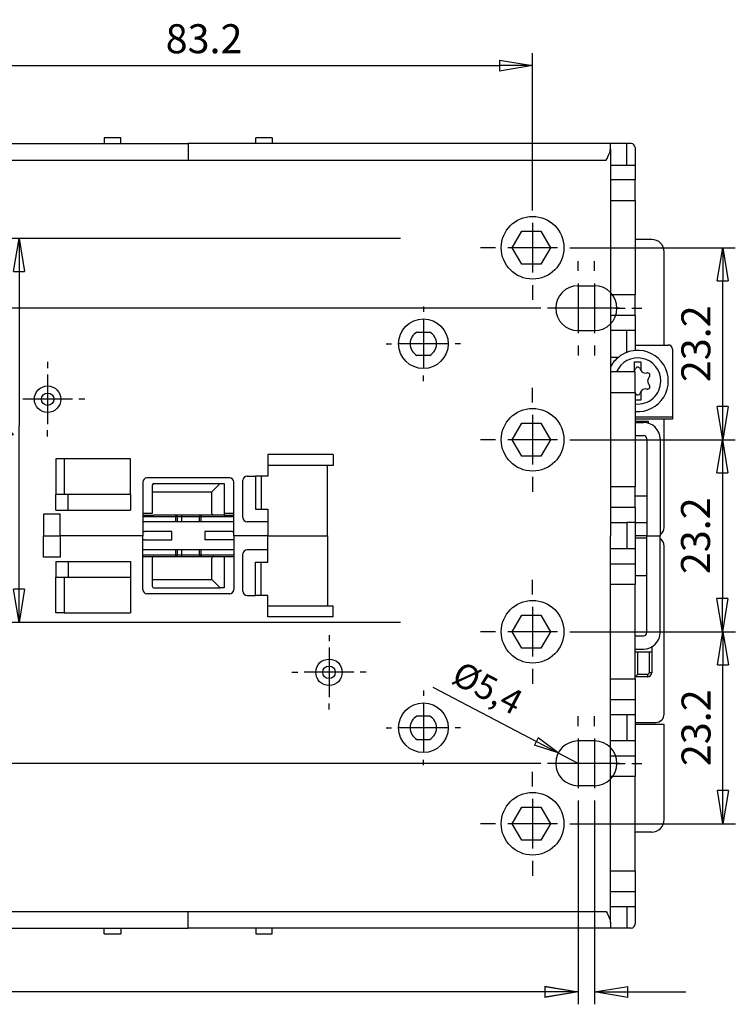
# Model space of a CAD drawing. Extents: x -1 to 286, y 8 to 280.
# Drawn here: x 55 to 141, y 8 to 127 of the extents above; entities that cross this region are included whole.
import ezdxf

# ---------------------------------------------------------------- set-up
doc = ezdxf.new("R2010")
doc.units = 0
doc.header["$MEASUREMENT"] = 0
doc.layers.get('0').update_dxf_attribs({"linetype": 'CONTINUOUS'})
for name, color, linetype in [('4', 7, 'CONTINUOUS'), ('DIM', 7, 'CONTINUOUS'), ('L1', 7, 'CONTINUOUS')]:
    doc.layers.add(name, color=color, linetype=linetype)
doc.layers.get('0').off()
doc.styles.get("Standard").update_dxf_attribs({"font": 'monotxt.shx'})
doc.dimstyles.new('DSTYLE1', dxfattribs={"dimtxt": 3.5, "dimasz": 4, "dimexe": 1.5, "dimexo": 0, "dimgap": 1.5, "dimtad": 1, "dimdec": 1, "dimrnd": 0.1, "dimzin": 3, "dimdsep": 46, "dimtxsty": 'Standard', "dimcen": 0.09, "dimadec": 0, "dimazin": 0, "dimtp": 0.3, "dimtm": 0.2, "dimtfac": 1, "dimtdec": 4, "dimtofl": 0, "dimtmove": 0, "dimatfit": 3, "dimfxl": 1, "dimtolj": 1, "dimtzin": 0, "dimarcsym": 0})
doc.dimstyles.new('DSTYLE2', dxfattribs={"dimtxt": 3.5, "dimasz": 4, "dimexe": 1.5, "dimexo": 0, "dimgap": 1.5, "dimtad": 1, "dimdec": 0, "dimzin": 3, "dimdsep": 46, "dimcen": 0.09, "dimadec": 0, "dimazin": 0, "dimtp": 0.3, "dimtm": 0.2, "dimtfac": 1, "dimtdec": 4, "dimtofl": 0, "dimtmove": 0, "dimatfit": 3, "dimfxl": 1, "dimtolj": 1, "dimtzin": 0, "dimarcsym": 0})

# ---------------------------------------------------------------- blocks, each defined once
blk = doc.blocks.new('_AH1')
at = {"color": 0, "linetype": 'Continuous'}
for p, q in [((-1, 0.166667), (0, 0)), ((-1, 0.166667), (-1, -0.166667)), ((0, 0), (-1, -0.166667)), ((0, 0), (-1, 0))]:
    blk.add_line(p, q, dxfattribs=at)
blk = doc.blocks.new('*D45')
at = {"layer": 'DIM', "color": 0, "linetype": 'Continuous', "lineweight": -2}
for p, q in [((121.42, 98.95), (141.4, 98.95)), ((139.9, 79.75), (139.9, 94.95)), ((123.21, 75.75), (141.4, 75.75))]:
    blk.add_line(p, q, dxfattribs=at)
at = {"layer": 'DIM', "color": 0, "linetype": 'Continuous', "lineweight": -2, "xscale": 4, "yscale": 4, "zscale": 4}
for p, rotation in [((139.9, 98.95), 90), ((139.9, 75.75), 270)]:
    blk.add_blockref('_AH1', p, dxfattribs=dict(at, rotation=rotation))
at = {"layer": 'DIM', "color": 0, "linetype": 'Continuous', "insert": (136.65, 87.35), "char_height": 3.5, "attachment_point": 5, "rotation": 90}
blk.add_mtext('\\A1;23.2', dxfattribs=at)
blk = doc.blocks.new('*D46')
at = {"layer": 'DIM', "color": 0, "linetype": 'Continuous', "lineweight": -2}
for p, q in [((123.21, 52.55), (141.42, 52.55)), ((139.92, 33.35), (139.92, 48.55)), ((123.19, 29.35), (141.42, 29.35))]:
    blk.add_line(p, q, dxfattribs=at)
at = {"layer": 'DIM', "color": 0, "linetype": 'Continuous', "lineweight": -2, "xscale": 4, "yscale": 4, "zscale": 4}
for p, rotation in [((139.92, 52.55), 90), ((139.92, 29.35), 270)]:
    blk.add_blockref('_AH1', p, dxfattribs=dict(at, rotation=rotation))
at = {"layer": 'DIM', "color": 0, "linetype": 'Continuous', "insert": (136.67, 40.95), "char_height": 3.5, "attachment_point": 5, "rotation": 90}
blk.add_mtext('\\A1;23.2', dxfattribs=at)
blk = doc.blocks.new('*D49')
at = {"layer": 'DIM', "color": 0, "linetype": 'Continuous', "lineweight": -2}
for p, q in [((122.42, 30.95), (122.42, 7.55)), ((22.42, 28.95), (22.42, 7.55)), ((118.42, 9.05), (26.42, 9.05))]:
    blk.add_line(p, q, dxfattribs=at)
at = {"layer": 'DIM', "color": 0, "linetype": 'Continuous', "lineweight": -2, "xscale": 4, "yscale": 4, "zscale": 4, "rotation": 180}
blk.add_blockref('_AH1', (22.42, 9.05), dxfattribs=at)
at = {"layer": 'DIM', "color": 0, "linetype": 'Continuous', "lineweight": -2, "xscale": 4, "yscale": 4, "zscale": 4}
blk.add_blockref('_AH1', (122.42, 9.05), dxfattribs=at)
blk = doc.blocks.new('*D50')
at = {"layer": 'DIM', "color": 0, "linetype": 'Continuous', "lineweight": -2}
for p, q in [((122.42, 30.95), (122.42, 7.53)), ((124.42, 30.95), (124.42, 7.53)), ((118.42, 9.03), (114.42, 9.03)), ((128.42, 9.03), (135.42, 9.03))]:
    blk.add_line(p, q, dxfattribs=at)
at = {"layer": 'DIM', "color": 0, "linetype": 'Continuous', "lineweight": -2, "xscale": 4, "yscale": 4, "zscale": 4}
blk.add_blockref('_AH1', (122.42, 9.03), dxfattribs=at)
at = {"layer": 'DIM', "color": 0, "linetype": 'Continuous', "lineweight": -2, "xscale": 4, "yscale": 4, "zscale": 4, "rotation": 180}
blk.add_blockref('_AH1', (124.42, 9.03), dxfattribs=at)
blk = doc.blocks.new('*D51')
at = {"layer": 'DIM', "color": 0, "linetype": 'Continuous', "lineweight": -2}
for p, q in [((116.72, 91.65), (-0.96, 91.65)), ((0.54, 87.65), (0.54, 40.65)), ((116.72, 36.65), (-0.96, 36.65))]:
    blk.add_line(p, q, dxfattribs=at)
at = {"layer": 'DIM', "color": 0, "linetype": 'Continuous', "lineweight": -2, "xscale": 4, "yscale": 4, "zscale": 4}
for p, rotation in [((0.54, 91.65), 90), ((0.54, 36.65), 270)]:
    blk.add_blockref('_AH1', p, dxfattribs=dict(at, rotation=rotation))
blk = doc.blocks.new('*D54')
at = {"layer": 'DIM', "color": 0, "linetype": 'Continuous', "lineweight": -2}
for p, q in [((121.42, 75.75), (141.36, 75.75)), ((139.86, 71.75), (139.86, 56.55)), ((123.21, 52.55), (141.36, 52.55))]:
    blk.add_line(p, q, dxfattribs=at)
at = {"layer": 'DIM', "color": 0, "linetype": 'Continuous', "lineweight": -2, "xscale": 4, "yscale": 4, "zscale": 4}
for p, rotation in [((139.86, 75.75), 90), ((139.86, 52.55), 270)]:
    blk.add_blockref('_AH1', p, dxfattribs=dict(at, rotation=rotation))
at = {"layer": 'DIM', "color": 0, "linetype": 'Continuous', "insert": (136.61, 64.15), "char_height": 3.5, "attachment_point": 5, "rotation": 90}
blk.add_mtext('\\A1;23.2', dxfattribs=at)
blk = doc.blocks.new('*D14')
at = {"layer": '4', "color": 5, "linetype": 'Continuous'}
for p, q in [((100.95946, 100.08722), (53.369287, 100.08722)), ((54.869287, 100.08722), (54.869287, 77.414192)), ((54.869287, 53.67805), (54.869287, 77.414192)), ((100.95946, 53.67805), (53.369287, 53.67805))]:
    blk.add_line(p, q, dxfattribs=at)
at = {"layer": '4', "color": 5, "xscale": 4, "yscale": 4, "zscale": 4}
for p, rotation in [((54.869287, 100.08722), 90), ((54.869287, 53.67805), 270)]:
    blk.add_blockref('_AH1', p, dxfattribs=dict(at, rotation=rotation))
at = {"layer": '4', "color": 5, "linetype": 'Continuous', "width": 0.8}
blk.add_text('46,4', height=3.5, rotation=90, dxfattribs=at).set_placement((53.368287, 71.814192))
blk = doc.blocks.new('*D55')
at = {"layer": 'DIM', "color": 0, "linetype": 'Continuous', "lineweight": -2}
for p, q in [((33.72, 105.74), (33.72, 122.46)), ((116.92, 105.22), (116.92, 122.46)), ((37.72, 120.96), (112.92, 120.96))]:
    blk.add_line(p, q, dxfattribs=at)
at = {"layer": 'DIM', "color": 0, "linetype": 'Continuous', "lineweight": -2, "xscale": 4, "yscale": 4, "zscale": 4, "rotation": 180}
blk.add_blockref('_AH1', (33.72, 120.96), dxfattribs=at)
at = {"layer": 'DIM', "color": 0, "linetype": 'Continuous', "lineweight": -2, "xscale": 4, "yscale": 4, "zscale": 4}
blk.add_blockref('_AH1', (116.92, 120.96), dxfattribs=at)
at = {"layer": 'DIM', "color": 0, "linetype": 'Continuous', "insert": (77.22, 124.21), "char_height": 3.5, "attachment_point": 5}
blk.add_mtext('\\A1;83.2', dxfattribs=at)

msp = doc.modelspace()

# ---------------------------------------------------------------- linework, layer by layer
at = {"layer": '4', "linetype": 'Continuous'}
for p, q in [((65.17, 112.24), (65.17, 111.55)), ((67.17, 112.24), (65.17, 112.24)), ((67.17, 111.55), (67.17, 112.24)), ((83.47, 111.55), (83.47, 112.24)), ((85.47, 112.24), (83.47, 112.24)), ((85.47, 112.24), (85.47, 111.55)), ((24.32, 111.55), (75.32, 111.55)), ((126.32, 111.55), (75.32, 111.55)), ((75.32, 111.55), (75.32, 109.55)), ((126.32, 110.87), (126.32, 111.55)), ((128.32, 111.55), (126.32, 111.55)), ((126.32, 110.87), (126.32, 64.15)), ((128.82, 111.55), (128.32, 111.55)), ((128.32, 108.95), (128.32, 111.55)), ((129.32, 111.05), (129.32, 108.95)), ((24.82, 109.55), (75.32, 109.55)), ((75.32, 109.55), (125.82, 109.55)), ((126.32, 108.95), (128.32, 108.95)), ((128.32, 108.95), (129.32, 108.95)), ((129.32, 108.95), (129.32, 107.15)), ((129.32, 107.15), (126.32, 107.15)), ((129.32, 104.65), (129.32, 107.15)), ((116.92, 103.45), (116.92, 105.22)), ((126.32, 104.65), (129.32, 104.65)), ((129.32, 104.65), (129.32, 93.25)), ((116.92, 101.95), (116.92, 95.95)), ((114.46, 98.95), (115.61, 100.95)), ((115.61, 100.95), (117.92, 100.95)), ((117.92, 100.95), (119.08, 98.95)), ((131.32, 99.95), (129.32, 99.95)), ((112.42, 98.95), (110.64, 98.95)), ((119.92, 98.95), (113.92, 98.95)), ((115.61, 96.95), (114.46, 98.95)), ((119.08, 98.95), (117.92, 96.95)), ((121.42, 98.95), (123.19, 98.95)), ((132.82, 87.2), (132.82, 98.45)), ((117.92, 96.95), (115.61, 96.95)), ((122.42, 96.15), (122.42, 97.35)), ((124.42, 96.15), (124.42, 97.35)), ((116.92, 94.45), (116.92, 92.67)), ((122.42, 94.65), (122.42, 88.65)), ((122.42, 94.35), (124.42, 94.35)), ((124.42, 94.65), (124.42, 88.65)), ((129.32, 93.25), (126.32, 93.25)), ((129.32, 90.75), (129.32, 93.25)), ((103.72, 91.85), (103.72, 91.2)), ((117.92, 91.65), (116.72, 91.65)), ((119.92, 91.65), (118.72, 91.65)), ((125.42, 91.65), (119.42, 91.65)), ((127.42, 91.65), (121.42, 91.65)), ((126.92, 91.65), (128.12, 91.65)), ((128.92, 91.65), (130.12, 91.65)), ((129.32, 90.75), (126.32, 90.75)), ((129.32, 90.75), (129.32, 88.95)), ((103.72, 90.35), (103.72, 84.35)), ((102.94, 88.75), (104.49, 88.75)), ((122.42, 88.95), (124.42, 88.95)), ((128.32, 88.95), (126.32, 88.95)), ((129.32, 88.95), (128.32, 88.95)), ((128.32, 86.31), (128.32, 88.95)), ((129.32, 88.95), (129.32, 86.54)), ((99.22, 87.35), (99.87, 87.35)), ((106.72, 87.35), (100.72, 87.35)), ((108.22, 87.35), (107.57, 87.35)), ((122.42, 87.15), (122.42, 85.95)), ((124.42, 87.15), (124.42, 85.95)), ((129.32, 87.2), (133.32, 87.2)), ((133.32, 87.2), (133.32, 87.2)), ((104.49, 85.95), (102.94, 85.95)), ((126.32, 85.75), (127.32, 85.75)), ((133.82, 86.7), (133.82, 78.5)), ((58.32, 85.15), (58.32, 84.4)), ((129.22, 85.15), (130.02, 85.15)), ((129.22, 84.07), (129.22, 85.15)), ((130.02, 85.15), (130.02, 84.07)), ((58.32, 83.65), (58.32, 77.65)), ((103.72, 82.85), (103.72, 83.5)), ((129.32, 83.95), (126.32, 83.95)), ((129.32, 81.45), (129.32, 83.95)), ((116.92, 80.25), (116.92, 82.04)), ((126.32, 81.45), (129.32, 81.45)), ((129.32, 81.45), (129.32, 70.05)), ((130.02, 81.63), (130.02, 80.55)), ((61.32, 80.65), (55.32, 80.65)), ((62.82, 80.65), (62.07, 80.65)), ((130.02, 80.55), (129.32, 80.55)), ((116.92, 78.75), (116.92, 72.75)), ((114.46, 75.75), (115.61, 77.75)), ((115.61, 77.75), (117.92, 77.75)), ((117.92, 77.75), (119.08, 75.75)), ((133.82, 78.5), (129.32, 78.5)), ((133.82, 78.25), (129.32, 78.25)), ((130.92, 77.95), (129.32, 77.95)), ((129.32, 77.85), (130.32, 77.85)), ((130.92, 77.76), (130.92, 77.95)), ((132.82, 65.15), (132.82, 78.25)), ((133.82, 78.5), (133.82, 78.25)), ((58.32, 76.15), (58.32, 76.9)), ((129.32, 76.25), (130.32, 76.25)), ((112.42, 75.75), (110.63, 75.75)), ((119.92, 75.75), (113.92, 75.75)), ((115.61, 73.75), (114.46, 75.75)), ((116.92, 75.75), (116.92, 75.75)), ((116.92, 75.75), (116.92, 75.75)), ((116.92, 75.75), (116.92, 75.75)), ((116.92, 75.75), (116.92, 75.75)), ((119.08, 75.75), (117.92, 73.75)), ((121.42, 75.75), (123.21, 75.75)), ((130.72, 75.85), (130.72, 64.15)), ((132.32, 75.85), (132.32, 64.15)), ((84.92, 73.95), (84.92, 72.65)), ((92.82, 73.95), (84.92, 73.95)), ((92.82, 73.95), (92.82, 72.65)), ((60.32, 73.45), (59.32, 73.45)), ((59.32, 73.45), (59.32, 69.15)), ((68.32, 73.45), (60.32, 73.45)), ((60.32, 73.45), (60.32, 69.15)), ((68.32, 69.15), (68.32, 73.45)), ((84.92, 72.65), (84.92, 71.35)), ((92.82, 72.65), (84.92, 72.65)), ((92.12, 64.15), (92.12, 72.65)), ((117.92, 73.75), (115.61, 73.75)), ((59.32, 71.35), (59.32, 71.35)), ((69.82, 70.65), (69.82, 64.15)), ((75.32, 71.15), (70.32, 71.15)), ((70.97, 70.25), (70.97, 69.37)), ((71.17, 70.45), (79.17, 70.45)), ((80.32, 71.15), (75.32, 71.15)), ((78.17, 69.45), (79.17, 70.45)), ((79.17, 70.45), (79.67, 70.45)), ((79.67, 70.45), (79.67, 66.65)), ((80.82, 64.15), (80.82, 70.65)), ((81.92, 66.35), (81.92, 70.85)), ((82.42, 71.35), (83.42, 71.35)), ((84.12, 71.35), (83.42, 71.35)), ((83.42, 71.35), (83.42, 67.35)), ((84.12, 71.35), (84.12, 67.35)), ((84.92, 71.35), (84.12, 71.35)), ((116.92, 71.25), (116.92, 69.46)), ((60.32, 69.15), (59.32, 69.15)), ((59.32, 67.25), (59.32, 69.15)), ((68.32, 69.15), (60.32, 69.15)), ((60.82, 67.25), (60.82, 69.15)), ((68.32, 69.15), (68.32, 67.25)), ((70.97, 69.37), (70.97, 66.85)), ((71.17, 69.45), (78.17, 69.45)), ((78.17, 66.85), (78.17, 69.45)), ((129.32, 70.05), (126.32, 70.05)), ((129.32, 67.55), (129.32, 70.05)), ((130.72, 68.95), (129.32, 68.95)), ((57.82, 66.75), (57.82, 64.15)), ((59.82, 66.75), (57.82, 66.75)), ((59.32, 67.25), (60.82, 67.25)), ((59.82, 64.15), (59.82, 66.75)), ((60.82, 67.25), (68.32, 67.25)), ((70.97, 66.85), (69.82, 66.85)), ((69.82, 66.65), (71.17, 66.65)), ((78.37, 66.65), (71.17, 66.65)), ((73.82, 66.45), (73.82, 66.65)), ((74.52, 66.45), (74.52, 66.65)), ((76.82, 66.65), (76.82, 66.45)), ((79.67, 66.65), (78.37, 66.65)), ((80.82, 66.85), (79.67, 66.85)), ((79.67, 66.65), (80.82, 66.65)), ((83.42, 67.35), (84.12, 67.35)), ((84.12, 67.35), (84.92, 67.35)), ((84.92, 67.35), (84.92, 64.15)), ((129.32, 67.55), (126.32, 67.55)), ((129.32, 67.55), (129.32, 65.75)), ((73.82, 66.45), (69.82, 66.45)), ((80.82, 65.85), (69.82, 65.85)), ((73.82, 65.85), (73.82, 66.45)), ((74.02, 66.45), (73.82, 66.45)), ((74.02, 65.85), (74.02, 66.45)), ((74.52, 66.45), (74.02, 66.45)), ((76.62, 66.45), (74.52, 66.45)), ((74.52, 65.85), (74.52, 66.45)), ((76.62, 66.45), (76.62, 65.85)), ((76.82, 66.45), (76.62, 66.45)), ((80.82, 66.45), (76.82, 66.45)), ((76.82, 66.45), (76.82, 65.85)), ((84.92, 65.85), (82.42, 65.85)), ((126.32, 65.75), (128.32, 65.75)), ((129.32, 65.75), (128.32, 65.75)), ((128.32, 65.75), (128.32, 62.55)), ((129.32, 65.75), (130.72, 65.75)), ((129.32, 65.75), (129.32, 62.55)), ((69.82, 64.65), (70.02, 64.65)), ((73.32, 64.65), (70.02, 64.65)), ((73.32, 63.65), (73.32, 64.65)), ((80.62, 64.65), (77.32, 64.65)), ((77.32, 64.65), (77.32, 63.65)), ((80.62, 64.65), (80.82, 64.65)), ((57.82, 61.55), (57.82, 64.15)), ((57.82, 64.15), (59.82, 64.15)), ((59.82, 64.15), (59.82, 61.55)), ((69.82, 64.15), (59.82, 64.15)), ((69.82, 57.65), (69.82, 64.15)), ((70.02, 63.65), (69.82, 63.65)), ((70.02, 63.65), (73.32, 63.65)), ((80.62, 63.65), (77.32, 63.65)), ((80.82, 63.65), (80.62, 63.65)), ((80.82, 64.15), (80.82, 57.65)), ((84.92, 64.15), (80.82, 64.15)), ((84.92, 60.95), (84.92, 64.15)), ((84.92, 64.15), (92.12, 64.15)), ((92.12, 64.15), (92.12, 55.65)), ((126.32, 17.43), (126.32, 64.15)), ((130.72, 64.15), (129.32, 64.15)), ((129.32, 63.9), (130.72, 63.9)), ((130.72, 52.45), (130.72, 64.15)), ((130.72, 64.15), (132.32, 64.15)), ((132.32, 52.45), (132.32, 64.15)), ((80.82, 62.45), (69.82, 62.45)), ((73.82, 61.85), (73.82, 62.45)), ((74.02, 61.85), (74.02, 62.45)), ((74.52, 61.85), (74.52, 62.45)), ((76.62, 62.45), (76.62, 61.85)), ((76.82, 62.45), (76.82, 61.85)), ((81.92, 57.45), (81.92, 61.95)), ((84.92, 62.45), (82.42, 62.45)), ((128.32, 62.55), (126.32, 62.55)), ((129.32, 62.55), (128.32, 62.55)), ((129.32, 62.55), (129.32, 60.75)), ((132.82, 42.6), (132.82, 62.9)), ((59.82, 61.55), (57.82, 61.55)), ((59.32, 61.05), (60.82, 61.05)), ((59.32, 61.05), (59.32, 59.15)), ((60.82, 61.05), (68.32, 61.05)), ((60.82, 61.05), (60.82, 59.15)), ((68.32, 61.05), (68.32, 59.15)), ((69.82, 61.85), (73.82, 61.85)), ((69.82, 61.65), (71.17, 61.65)), ((70.97, 61.45), (70.97, 58.93)), ((71.17, 61.65), (78.37, 61.65)), ((73.82, 61.65), (73.82, 61.85)), ((73.82, 61.85), (74.02, 61.85)), ((74.02, 61.85), (74.52, 61.85)), ((74.52, 61.85), (76.62, 61.85)), ((74.52, 61.65), (74.52, 61.85)), ((76.62, 61.85), (76.82, 61.85)), ((76.82, 61.85), (80.82, 61.85)), ((76.82, 61.85), (76.82, 61.65)), ((78.17, 58.85), (78.17, 61.45)), ((78.37, 61.65), (79.67, 61.65)), ((79.67, 61.65), (80.82, 61.65)), ((79.67, 61.65), (79.67, 57.85)), ((83.42, 60.95), (84.12, 60.95)), ((83.42, 56.95), (83.42, 60.95)), ((84.12, 56.95), (84.12, 60.95)), ((84.12, 60.95), (84.92, 60.95)), ((126.32, 60.75), (129.32, 60.75)), ((129.32, 60.75), (129.32, 58.25)), ((59.32, 59.15), (60.32, 59.15)), ((59.32, 54.85), (59.32, 59.15)), ((60.32, 59.15), (68.32, 59.15)), ((60.32, 59.15), (60.32, 54.85)), ((68.32, 59.15), (68.32, 54.85)), ((70.97, 58.93), (70.97, 58.05)), ((71.17, 58.85), (78.17, 58.85)), ((79.17, 57.85), (78.17, 58.85)), ((116.92, 57.05), (116.92, 58.84)), ((129.32, 59.35), (130.72, 59.35)), ((75.32, 57.15), (70.32, 57.15)), ((71.17, 57.85), (79.17, 57.85)), ((80.32, 57.15), (75.32, 57.15)), ((79.67, 57.85), (79.17, 57.85)), ((129.32, 58.25), (126.32, 58.25)), ((129.32, 46.85), (129.32, 58.25)), ((59.32, 56.95), (59.32, 56.95)), ((82.42, 56.95), (83.42, 56.95)), ((84.12, 56.95), (83.42, 56.95)), ((84.92, 56.95), (84.12, 56.95)), ((84.92, 55.65), (84.92, 56.95)), ((60.32, 54.85), (59.32, 54.85)), ((60.32, 54.85), (68.32, 54.85)), ((84.92, 54.35), (84.92, 55.65)), ((92.82, 55.65), (84.92, 55.65)), ((92.82, 54.35), (92.82, 55.65)), ((116.92, 55.55), (116.92, 49.55)), ((92.82, 54.35), (84.92, 54.35)), ((114.46, 52.55), (115.61, 54.55)), ((115.61, 54.55), (117.92, 54.55)), ((117.92, 54.55), (119.08, 52.55)), ((112.42, 52.55), (110.63, 52.55)), ((119.92, 52.55), (113.92, 52.55)), ((115.61, 50.55), (114.46, 52.55)), ((116.92, 52.55), (116.92, 52.55)), ((116.92, 52.55), (116.92, 52.55)), ((116.92, 52.55), (116.92, 52.55)), ((116.92, 52.55), (116.92, 52.55)), ((119.08, 52.55), (117.92, 50.55)), ((121.42, 52.55), (123.21, 52.55)), ((92.32, 52.15), (92.32, 51.4)), ((129.32, 52.05), (130.32, 52.05)), ((92.32, 50.65), (92.32, 44.65)), ((117.92, 50.55), (115.61, 50.55)), ((129.32, 50.45), (130.32, 50.45)), ((131.32, 50.1), (129.32, 50.1)), ((129.62, 47.4), (129.62, 50.1)), ((131.02, 50.1), (131.02, 47.6)), ((131.32, 50.72), (131.32, 47.6)), ((87.82, 47.65), (88.57, 47.65)), ((95.32, 47.65), (89.32, 47.65)), ((96.82, 47.65), (96.07, 47.65)), ((116.92, 48.05), (116.92, 46.26)), ((131.32, 47.6), (131.02, 47.6)), ((126.32, 46.85), (129.32, 46.85)), ((130.82, 47.1), (129.32, 47.1)), ((129.32, 46.85), (129.32, 44.35)), ((130.82, 47.4), (129.62, 47.4)), ((130.82, 47.4), (130.82, 47.1)), ((103.72, 45.44), (103.72, 44.79)), ((122.42, 36.65), (104.91, 45.83)), ((126.32, 44.35), (129.32, 44.35)), ((129.32, 44.35), (129.32, 42.55)), ((92.32, 43.15), (92.32, 43.9)), ((103.72, 43.94), (103.72, 37.94)), ((104.49, 42.35), (102.94, 42.35)), ((122.42, 41.15), (122.42, 42.35)), ((124.42, 41.15), (124.42, 42.35)), ((126.32, 42.55), (128.32, 42.55)), ((128.32, 42.55), (129.32, 42.55)), ((128.32, 42.55), (128.32, 39.35)), ((129.32, 42.55), (129.32, 39.35)), ((99.22, 40.94), (99.87, 40.94)), ((106.72, 40.94), (100.72, 40.94)), ((108.22, 40.94), (107.57, 40.94)), ((129.32, 41.6), (131.82, 41.6)), ((132.82, 41.35), (129.32, 41.35)), ((132.82, 29.85), (132.82, 41.35)), ((102.94, 39.55), (104.49, 39.55)), ((117.6, 39.74), (117.14, 38.85)), ((120.03, 37.9), (117.6, 39.74)), ((122.42, 39.65), (122.42, 33.65)), ((124.42, 39.35), (122.42, 39.35)), ((124.42, 39.65), (124.42, 33.65)), ((128.32, 39.35), (126.32, 39.35)), ((129.32, 39.35), (128.32, 39.35)), ((129.32, 39.35), (129.32, 37.55)), ((120.03, 37.9), (117.14, 38.85)), ((103.72, 36.44), (103.72, 37.09)), ((126.32, 37.55), (129.32, 37.55)), ((129.32, 37.55), (129.32, 35.05)), ((117.92, 36.65), (116.72, 36.65)), ((119.92, 36.65), (118.72, 36.65)), ((125.42, 36.65), (119.42, 36.65)), ((127.42, 36.65), (121.42, 36.65)), ((126.92, 36.65), (128.12, 36.65)), ((128.92, 36.65), (130.12, 36.65)), ((116.92, 33.85), (116.92, 35.62)), ((129.32, 35.05), (126.32, 35.05)), ((129.32, 23.65), (129.32, 35.05)), ((124.42, 33.95), (122.42, 33.95)), ((116.92, 32.35), (116.92, 26.35)), ((122.42, 32.15), (122.42, 30.95)), ((124.42, 32.15), (124.42, 30.95)), ((114.46, 29.35), (115.61, 31.35)), ((115.61, 31.35), (117.92, 31.35)), ((117.92, 31.35), (119.08, 29.35)), ((112.42, 29.35), (110.64, 29.35)), ((119.92, 29.35), (113.92, 29.35)), ((115.61, 27.35), (114.46, 29.35)), ((119.08, 29.35), (117.92, 27.35)), ((121.42, 29.35), (123.19, 29.35)), ((131.32, 28.35), (129.32, 28.35)), ((117.92, 27.35), (115.61, 27.35)), ((116.92, 24.85), (116.92, 23.07)), ((126.32, 23.65), (129.32, 23.65)), ((129.32, 23.65), (129.32, 21.15)), ((126.32, 21.15), (129.32, 21.15)), ((129.32, 21.15), (129.32, 19.35)), ((126.32, 19.35), (128.32, 19.35)), ((128.32, 19.35), (129.32, 19.35)), ((128.32, 19.35), (128.32, 16.75)), ((129.32, 19.35), (129.32, 17.25)), ((24.82, 18.75), (75.32, 18.75)), ((75.32, 16.75), (75.32, 18.75)), ((75.32, 18.75), (125.82, 18.75)), ((24.32, 16.75), (75.32, 16.75)), ((65.17, 16.06), (65.17, 16.75)), ((67.17, 16.75), (67.17, 16.06)), ((126.32, 16.75), (75.32, 16.75)), ((83.47, 16.75), (83.47, 16.06)), ((85.47, 16.06), (85.47, 16.75)), ((126.32, 17.43), (126.32, 16.75)), ((128.32, 16.75), (126.32, 16.75)), ((128.82, 16.75), (128.32, 16.75)), ((65.17, 16.06), (67.17, 16.06)), ((83.47, 16.06), (85.47, 16.06))]:
    msp.add_line(p, q, dxfattribs=at)
msp.add_lwpolyline([(71.07, 61.62), (71.07, 61.62), (71.07, 61.62), (71.07, 61.62), (71.07, 61.62), (71.07, 61.62), (71.07, 61.62), (71.07, 61.62), (71.07, 61.62), (71.07, 61.62), (71.07, 61.62), (71.07, 61.62), (71.07, 61.62), (71.07, 61.62), (71.07, 61.62), (71.07, 61.62), (71.07, 61.62, 1), (71.07, 61.62), (71.07, 61.62)], format="xyb", dxfattribs=at)
for centre, radius in [((116.92, 98.95), 3.79), ((103.72, 87.35), 3), ((58.32, 80.65), 1.6), ((58.32, 80.65), 0.75), ((116.92, 75.75), 3.79), ((116.92, 52.55), 3.79), ((92.32, 47.65), 1.6), ((92.32, 47.65), 0.75), ((103.72, 40.95), 3), ((116.92, 29.35), 3.79)]:
    msp.add_circle(centre, radius, dxfattribs=at)
for centre, radius, start, end in [((128.82, 111.05), 0.5, 0, 90), ((131.32, 98.45), 1.5, 0, 90), ((122.42, 91.65), 2.7, 90, 270), ((124.42, 91.65), 2.7, 270, 90), ((103.72, 87.35), 1.6, 118.955, 241.045), ((103.72, 87.35), 1.6, 298.955, 61.045), ((133.32, 86.7), 0.5, 360, 90), ((129.62, 82.85), 3.7, 128.3918, 153.112), ((129.62, 82.85), 3.7, 110.57, 128.3918), ((129.62, 82.85), 3.7, 94.6507, 110.57), ((129.62, 82.85), 3.7, 265.3493, 94.6507), ((129.62, 82.85), 2.79, 0, 156.7797), ((129.62, 84.23), 0.29, 15.0384, 164.9616), ((128.67, 84.49), 0.69, 308.5988, 322.367), ((128.67, 84.49), 0.69, 322.367, 344.9616), ((130.57, 84.49), 0.69, 195.0384, 217.6331), ((130.57, 84.49), 0.69, 217.6331, 284.9616), ((130.82, 83.54), 0.29, 315.0384, 104.9616), ((131.51, 82.85), 0.69, 135.0384, 224.9616), ((129.62, 82.85), 2.79, 263.8273, 0), ((130.82, 82.16), 0.29, 255.0384, 44.9616), ((128.67, 81.21), 0.69, 15.0384, 18.7411), ((129.62, 81.46), 0.29, 195.0384, 344.9616), ((130.57, 81.21), 0.69, 142.3669, 164.9616), ((130.57, 81.21), 0.69, 75.0384, 142.3669), ((130.32, 75.85), 2, 360, 90), ((130.32, 75.85), 0.4, 0, 90), ((70.32, 70.65), 0.5, 90, 180), ((71.17, 70.25), 0.2, 90, 180), ((80.32, 70.65), 0.5, 360, 90), ((82.42, 70.85), 0.5, 90, 180), ((73.82, 66.45), 0.2, 0, 90), ((76.82, 66.45), 0.2, 90, 180), ((82.42, 66.35), 0.5, 180, 270), ((131.82, 65.15), 1, 300, 0), ((131.82, 62.9), 1, 0, 60), ((82.42, 61.95), 0.5, 90, 180), ((71.17, 61.45), 0.2, 90, 180), ((73.82, 61.85), 0.2, 270, 0), ((76.82, 61.85), 0.2, 180, 270), ((70.32, 57.65), 0.5, 180, 270), ((71.17, 58.05), 0.2, 180, 270), ((80.32, 57.65), 0.5, 270, 0), ((82.42, 57.45), 0.5, 180, 270), ((130.32, 52.45), 0.4, 270, 0), ((130.32, 52.45), 2, 270, 0), ((130.82, 47.6), 0.5, 270, 0), ((130.82, 47.6), 0.2, 270, 0), ((103.72, 40.95), 1.6, 118.955, 241.045), ((103.72, 40.95), 1.6, 298.955, 61.045), ((131.82, 42.6), 1, 270, 0), ((122.42, 36.65), 2.7, 90, 270), ((124.42, 36.65), 2.7, 270, 90), ((131.32, 29.85), 1.5, 270, 0), ((128.82, 17.25), 0.5, 270, 0)]:
    msp.add_arc(centre, radius, start, end, dxfattribs=at)
for points in [[(125.82, 109.55), (126.1, 110.1), (126.32, 110.56), (126.32, 110.87)], [(125.82, 18.75), (126.1, 18.19), (126.32, 17.74), (126.32, 17.43)]]:
    msp.add_open_spline(points, degree=3, dxfattribs=at)
for points, knots in [([(70.97, 69.37), (70.97, 69.39), (71.02, 69.45), (71.13, 69.45), (71.17, 69.45)], [0, 0, 0, 0, 0.0002045378, 0.0003241079, 0.0003241079, 0.0003241079, 0.0003241079]), ([(78.17, 66.85), (78.17, 66.78), (78.24, 66.68), (78.32, 66.65), (78.37, 66.65)], [0, 0, 0, 0, 0.0001894911, 0.000377557, 0.000377557, 0.000377557, 0.000377557]), ([(78.37, 61.65), (78.32, 61.65), (78.24, 61.62), (78.17, 61.52), (78.17, 61.45)], [0, 0, 0, 0, 0.000188066, 0.000377557, 0.000377557, 0.000377557, 0.000377557]), ([(70.97, 58.93), (70.97, 58.9), (71.02, 58.84), (71.13, 58.85), (71.17, 58.85)], [0, 0, 0, 0, 0.0002045378, 0.0003241079, 0.0003241079, 0.0003241079, 0.0003241079]), ([(129.62, 47.4), (129.53, 47.32), (129.41, 47.17), (129.32, 47.1), (129.32, 47.1)], [0, 0, 0, 0, 0.000356423, 0.0005681389, 0.0005681389, 0.0005681389, 0.0005681389])]:
    msp.add_open_spline(points, degree=3, knots=knots, dxfattribs=at)

# ---------------------------------------------------------------- texts
msp.add_text('%%c5,4', height=3, rotation=332.3369, dxfattribs=at).set_placement((106.93, 46.46))

# ---------------------------------------------------------------- dimensions: what is measured, and where the dimension line sits
at = {"layer": 'DIM', "linetype": 'Continuous'}
for base, p1, p2, dimstyle, picture, middle in [((116.92, 120.96), (33.72, 105.74), (116.92, 105.22), 'DSTYLE1', '*D55', (77.22, 120.96)), ((22.42, 9.05), (122.42, 30.95), (22.42, 28.95), 'DSTYLE2', '*D49', (72.42, 9.05)), ((124.42, 9.03), (122.42, 30.95), (124.42, 30.95), 'DSTYLE2', '*D50', (133.92, 9.03))]:
    dim = msp.add_linear_dim(base=base, p1=p1, p2=p2, dimstyle=dimstyle, override={"dimblk": '_AH1', "dimsah": 0}, dxfattribs=at)
    dim.commit()
    dim.dimension.update_dxf_attribs({"geometry": picture, "text_midpoint": middle, "dimtype": 160})
for base, p1, p2, dimstyle, picture, middle in [((139.9, 98.95), (123.21, 75.75), (121.42, 98.95), 'DSTYLE1', '*D45', (139.9, 87.35)), ((0.54, 36.65), (116.72, 91.65), (116.72, 36.65), 'DSTYLE2', '*D51', (0.54, 64.15)), ((139.86, 52.55), (121.42, 75.75), (123.21, 52.55), 'DSTYLE1', '*D54', (139.86, 64.15)), ((139.92, 52.55), (123.19, 29.35), (123.21, 52.55), 'DSTYLE1', '*D46', (139.92, 40.95))]:
    dim = msp.add_linear_dim(base=base, p1=p1, p2=p2, angle=90, dimstyle=dimstyle, override={"dimblk": '_AH1', "dimsah": 0}, dxfattribs=at)
    dim.commit()
    dim.dimension.update_dxf_attribs({"geometry": picture, "text_midpoint": middle, "dimtype": 160})
at = {"layer": 'L1', "color": 5, "linetype": 'Continuous'}
dim = msp.add_linear_dim(base=(54.87, 53.68), p1=(100.96, 100.09), p2=(100.96, 53.68), angle=90, dimstyle='DSTYLE1', override={"dimblk": '_AH1', "dimsah": 0}, dxfattribs=at)
dim.commit()
dim.dimension.update_dxf_attribs({"geometry": '*D14', "text_midpoint": (51.62, 77.41), "dimtype": 128})

doc.saveas('drawing.dxf')
